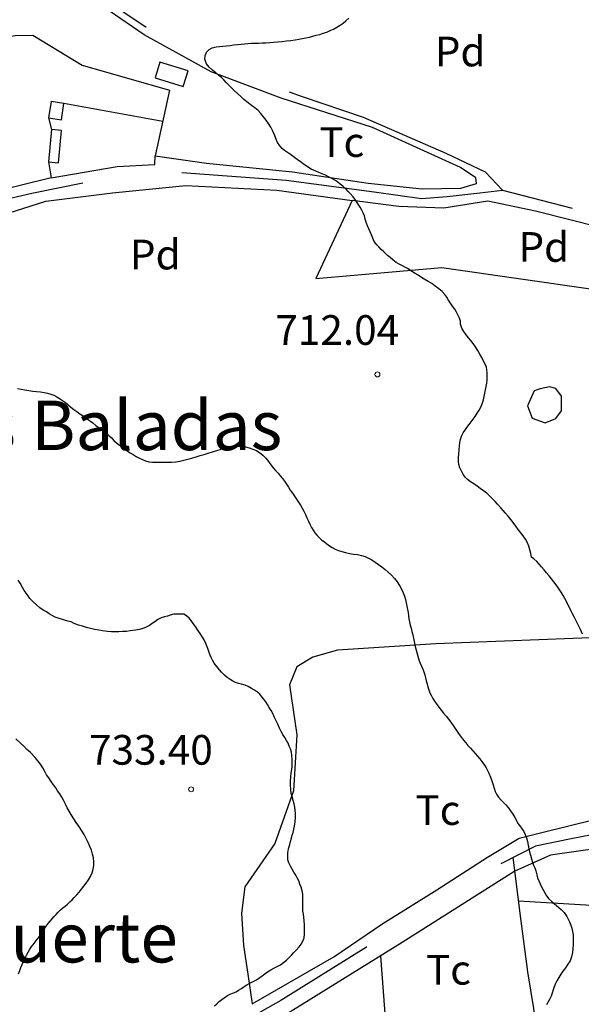
# Model space of a CAD drawing. Units: millimetres. Extents: x -12290 to 32641, y -10060 to -951.
# Drawn here: x 12617 to 12900, y -5316 to -4818 of the extents above; entities that cross this region are included whole.
import ezdxf
from ezdxf.enums import TextEntityAlignment as Align

# ---------------------------------------------------------------- set-up
doc = ezdxf.new("R2010")
doc.units = ezdxf.units.MM
for name, pattern in [('DGN_STYLE_2', [199.1473, 119.48838, -79.65892]), ('DGN_STYLE_3', [278.80622, 199.1473, -79.65892]), ('DGN_STYLE_5', [139.40311, 59.74419, -79.65892]), ('DGN_STYLE_7', [398.2946, 179.23257, -79.65892, 59.74419, -79.65892])]:
    doc.linetypes.add(name, pattern=pattern)
for name, color, linetype in [('NIVEL_14', 7, 'Continuous'), ('NIVEL_18', 7, 'Continuous'), ('NIVEL_19', 7, 'Continuous'), ('NIVEL_2', 7, 'Continuous'), ('NIVEL_21', 7, 'Continuous'), ('NIVEL_32', 7, 'Continuous'), ('NIVEL_5', 7, 'Continuous'), ('NIVEL_51', 7, 'Continuous'), ('NIVEL_9', 7, 'Continuous')]:
    doc.layers.add(name, color=color, linetype=linetype)
doc.styles.add('STYLE-ENGINEERING', font='ENGINEERING.shx')
doc.styles.add('STYLE-ITALICS', font='ITALICS.shx')

msp = doc.modelspace()

# ---------------------------------------------------------------- linework, layer by layer
at = {"layer": 'NIVEL_14', "color": 1, "linetype": 'Continuous', "flags": 128}
for points in [[(12846.7932, -4898.3846), (12839.1132, -4893.1046), (12794.6332, -4872.9446), (12748.5532, -4858.0646), (12713.1932, -4844.7846), (12679.4332, -4826.0646), (12638.1532, -4797.5846), (12611.4332, -4782.2246), (12562.4732, -4752.7846), (12550.6332, -4813.2646), (12556.3932, -4835.8246), (12614.3132, -4826.3846), (12623.2732, -4826.2246), (12648.0732, -4841.4246), (12692.2332, -4854.0646), (12685.0332, -4887.1846), (12710.9532, -4890.8646), (12754.3132, -4895.3446)], [(12688.8032, -4869.8346), (12638.9232, -4860.7246)], [(12631.1432, -4868.0446), (12632.5832, -4873.9646)], [(12631.1432, -4890.2846), (12632.3932, -4898.3846), (12665.8332, -4892.6246), (12684.8732, -4891.6646), (12685.0332, -4887.1846)], [(12754.3132, -4895.3446), (12792.5532, -4901.1046), (12819.7532, -4903.8246), (12839.2732, -4903.5046), (12847.2732, -4901.2646), (12846.7932, -4898.3846)], [(12103.9132, -5179.9846), (12144.7132, -5148.9446), (12200.7132, -5112.1446), (12230.4732, -5093.7446), (12289.3532, -5058.2246), (12335.1132, -5027.8246), (12357.3532, -5012.3046), (12369.9932, -5006.5446), (12405.6732, -4992.3046), (12440.2332, -4982.3846), (12511.1132, -4954.0646), (12581.0332, -4925.5846), (12629.8332, -4910.0646), (12663.4332, -4905.9046), (12700.3932, -4902.2246), (12746.3132, -4904.6246), (12784.3932, -4909.7446)], [(13098.6732, -4974.8746), (13070.9532, -4971.6646), (13029.9932, -4963.9846), (12993.1932, -4949.4246), (12958.9532, -4935.8246), (12877.0332, -4915.1846), (12852.8732, -4910.0646), (12830.6332, -4913.7446), (12807.9132, -4912.7846), (12784.3932, -4909.7446), (12766.1532, -4949.2646), (12829.6732, -4943.6646), (12944.7132, -4960.1446), (12946.1532, -4971.5046), (12951.2732, -4982.5446), (12969.8332, -5030.7046), (12988.3932, -5079.0246), (12983.5932, -5112.1446), (13023.6132, -5114.3546)], [(12866.5832, -5248.5846), (12809.6732, -5284.6246), (12754.3132, -5319.0246), (12711.2732, -5343.5046), (12694.3132, -5353.9046), (12681.3532, -5369.1046), (12675.1132, -5388.1446), (12675.1132, -5403.8246), (12683.2732, -5436.7846), (12689.8332, -5477.9046), (12701.8332, -5538.3846), (12708.0732, -5566.8646)], [(12868.4332, -5263.6346), (12930.6332, -5267.3446), (12973.0332, -5267.3446), (13013.6732, -5256.6246), (13039.5932, -5248.1446), (13046.1532, -5292.7846), (13055.9132, -5339.3446), (13065.1932, -5404.7846), (13065.3532, -5448.3046), (13026.4732, -5454.3846), (12967.4332, -5456.9446), (12919.5932, -5460.4646)]]:
    msp.add_lwpolyline(points, dxfattribs=at)
at = {"layer": 'NIVEL_18', "color": 5, "linetype": 'Continuous', "flags": 128}
msp.add_lwpolyline([(12872.8732, -5013.5846), (12875.2732, -5019.8246), (12881.8332, -5022.0646), (12887.2732, -5019.9846), (12890.1532, -5015.9846), (12890.1532, -5008.6246), (12887.2732, -5004.7846), (12884.0732, -5003.9846), (12879.2732, -5004.9446), (12876.3932, -5005.9046)], close=True, dxfattribs=at)
at = {"layer": 'NIVEL_2', "color": 30, "linetype": 'Continuous', "flags": 128}
for points in [[(12738.3432, -4865.8446), (12736.9032, -4864.4046), (12735.3032, -4863.0646), (12733.6632, -4861.7646), (12731.9832, -4860.4846), (12729.7632, -4858.7646), (12728.1632, -4857.3246), (12726.4632, -4855.7846), (12724.8432, -4854.2246), (12723.6632, -4853.0646), (12722.0232, -4851.4446), (12720.8232, -4850.2046), (12719.5632, -4848.8846), (12718.3832, -4847.7446), (12717.1632, -4846.7046), (12715.5232, -4845.3046), (12713.8632, -4843.9246), (12712.1632, -4842.3646), (12710.9432, -4840.7046), (12710.1232, -4838.3246), (12710.1832, -4836.7046), (12710.8032, -4834.9046), (12712.1832, -4833.4846), (12713.7832, -4832.6846), (12715.8032, -4832.2046), (12717.4032, -4832.0246), (12719.1432, -4831.8446), (12720.9832, -4831.6446), (12722.8832, -4831.4446), (12724.7632, -4831.2446), (12726.5632, -4831.0246), (12728.3432, -4830.8046), (12730.0832, -4830.6046), (12731.8032, -4830.4646), (12733.6232, -4830.3846), (12735.4032, -4830.3046), (12737.2032, -4830.2446), (12739.0232, -4830.2046), (12740.9232, -4830.1046), (12742.8632, -4829.9646), (12744.7632, -4829.8246), (12746.8632, -4829.6446), (12749.0432, -4829.4446), (12751.2832, -4829.2246), (12753.5032, -4828.9846), (12755.5832, -4828.7046), (12757.4632, -4828.3646), (12759.2632, -4828.0046), (12761.0832, -4827.6246), (12762.8832, -4827.2246), (12764.6032, -4826.7846), (12766.3032, -4826.3446), (12768.0432, -4825.8646), (12769.8232, -4825.3446), (12771.6032, -4824.7046), (12773.3632, -4823.9846), (12775.0232, -4823.2046), (12776.7032, -4822.3046), (12778.3432, -4821.3046), (12779.8432, -4820.2046), (12781.2832, -4819.0046), (12782.7432, -4817.7246)], [(12852.3832, -5002.0246), (12852.5632, -5000.3046), (12852.6032, -4998.6246), (12852.5832, -4996.9846), (12852.4832, -4995.4046), (12852.1832, -4993.9046), (12851.6232, -4992.4446), (12850.8032, -4990.8846), (12849.8232, -4989.1646), (12848.8032, -4987.3646), (12847.8032, -4985.5846), (12846.7432, -4983.7646), (12845.6032, -4982.0446), (12844.3832, -4980.5046), (12843.2232, -4979.1446), (12841.9832, -4977.5846), (12840.8432, -4975.9246), (12839.8632, -4974.2046), (12839.1832, -4972.3046), (12839.1432, -4970.7846), (12838.6632, -4969.1846), (12837.9832, -4967.8446), (12837.1432, -4966.2846), (12836.2032, -4964.6846), (12835.1632, -4963.1446), (12834.1232, -4961.6646), (12833.1032, -4960.1846), (12832.1632, -4958.6846), (12831.2432, -4957.3446), (12829.8632, -4955.7846), (12828.1832, -4954.3846), (12826.3832, -4953.0646), (12824.6032, -4951.7846), (12822.7832, -4950.6646), (12820.8432, -4949.5246), (12819.0032, -4948.3246), (12817.7032, -4947.4846), (12816.2832, -4946.6046), (12814.0832, -4945.2846), (12812.6232, -4944.3846), (12811.2832, -4943.5646), (12809.9032, -4942.7846), (12808.5432, -4942.1046), (12806.7032, -4941.0446), (12804.9032, -4939.6846), (12803.6432, -4938.6446), (12802.3432, -4937.5246), (12800.3432, -4935.6846), (12799.0832, -4934.4646), (12797.9032, -4933.2646), (12796.8032, -4932.1246), (12795.5632, -4930.4246), (12794.8432, -4928.7646), (12794.2432, -4927.1446), (12793.5832, -4925.6446), (12792.8432, -4924.1246), (12792.1032, -4922.6046), (12791.5832, -4921.1846), (12791.0232, -4919.2846), (12790.5832, -4917.4846), (12790.0632, -4916.0646), (12789.3832, -4914.6446), (12788.5032, -4913.1846), (12787.4432, -4911.5646), (12786.2632, -4909.7846), (12784.9032, -4908.0246), (12783.4432, -4906.3246), (12782.4032, -4905.2046), (12781.3432, -4904.1046), (12779.7032, -4902.5246), (12778.4432, -4901.4646), (12777.1232, -4900.4846), (12775.7232, -4899.5646), (12774.1832, -4898.6646), (12772.4832, -4897.7646), (12770.9632, -4897.0246), (12769.2832, -4896.3046), (12767.6232, -4895.6046), (12766.0232, -4894.9846), (12763.7832, -4893.9646), (12762.4232, -4893.2046), (12761.1232, -4892.3446), (12759.8632, -4891.4246), (12758.6032, -4890.4846), (12757.3432, -4889.5246), (12756.0032, -4888.5446), (12754.6432, -4887.5646), (12753.2432, -4886.6046), (12751.7232, -4885.5446), (12750.3432, -4884.5646), (12749.0432, -4883.4646), (12747.9232, -4882.2446), (12746.7632, -4880.4646), (12745.8832, -4878.5446), (12745.2032, -4876.7046), (12744.3432, -4874.7246), (12743.3032, -4872.8046), (12742.1432, -4870.9446), (12740.9832, -4869.1446), (12739.7232, -4867.4846), (12738.3432, -4865.8446)], [(12900.7232, -5128.9246), (12899.6832, -5126.5446), (12898.7032, -5124.4646), (12897.6832, -5122.4046), (12896.6232, -5120.4046), (12895.6832, -5118.6446), (12894.8432, -5116.8646), (12894.1432, -5115.3246), (12893.3832, -5113.8046), (12892.6232, -5112.3646), (12891.8632, -5110.8846), (12891.0232, -5109.3046), (12890.0232, -5107.6646), (12889.0232, -5106.1246), (12887.9632, -5104.5246), (12886.2832, -5102.3446), (12885.0032, -5100.9046), (12883.8232, -5099.4646), (12882.5832, -5097.9046), (12881.3632, -5096.3646), (12880.0432, -5094.7646), (12878.8632, -5093.4446), (12877.6832, -5092.1846), (12876.1432, -5090.8046), (12874.9032, -5089.9246), (12874.6232, -5088.1046), (12874.1632, -5086.2246), (12873.6432, -5084.4246), (12872.7832, -5082.3046), (12871.8832, -5080.7846), (12870.7432, -5079.2446), (12869.5032, -5077.6646), (12868.2432, -5076.0046), (12866.9832, -5074.2646), (12865.7032, -5072.4846), (12864.5632, -5070.9646), (12863.2632, -5069.3046), (12861.8832, -5067.7446), (12860.6632, -5066.4646), (12859.4432, -5065.0846), (12857.7232, -5063.1446), (12856.5632, -5061.8846), (12855.4632, -5060.6846), (12853.9432, -5059.0846), (12852.3432, -5057.6446), (12850.7232, -5056.4246), (12849.1232, -5055.2446), (12847.5432, -5054.0846), (12845.8832, -5052.9046), (12844.2032, -5051.8446), (12842.7032, -5050.7646), (12841.4832, -5049.5846), (12840.5632, -5048.3246), (12839.7232, -5046.7846), (12838.8232, -5044.8046), (12838.3632, -5043.1846), (12838.1832, -5041.5446), (12838.1832, -5039.6246), (12838.2832, -5037.6846), (12838.4432, -5035.7446), (12838.6232, -5033.7446), (12838.8432, -5032.0446), (12839.1432, -5030.5446), (12839.6832, -5028.8446), (12840.4632, -5027.1446), (12841.3232, -5025.9046), (12842.4032, -5024.5246), (12843.4832, -5023.0046), (12844.5032, -5021.6046), (12845.5032, -5020.3246), (12846.5232, -5018.8646), (12847.5432, -5017.2646), (12848.5232, -5015.6246), (12849.4832, -5013.9046), (12850.2432, -5011.9446), (12850.7032, -5010.4246), (12851.1032, -5008.7646), (12851.4232, -5007.0646), (12851.7432, -5005.3846), (12852.1032, -5003.7246), (12852.3832, -5002.0246)], [(12615.5232, -5004.7846), (12617.3032, -5005.1446), (12619.2032, -5005.4846), (12621.2032, -5005.8046), (12623.1832, -5006.0646), (12625.1232, -5006.2646), (12627.0232, -5006.4646), (12628.8832, -5006.7046), (12630.6632, -5007.0646), (12632.3032, -5007.5646), (12633.8032, -5008.1646), (12635.2832, -5008.9046), (12636.7432, -5009.8046), (12638.2232, -5010.8046), (12639.6432, -5011.9046), (12641.0432, -5013.0646), (12642.4632, -5014.2046), (12643.9232, -5015.3246), (12645.4432, -5016.4046), (12646.9832, -5017.4846), (12648.5632, -5018.5846), (12650.1432, -5019.7446), (12651.7832, -5020.9246), (12653.4232, -5022.1446), (12655.0632, -5023.3846), (12656.7232, -5024.6846), (12658.4032, -5025.9646), (12660.0232, -5027.2246), (12661.5032, -5028.4646), (12662.8432, -5029.7446), (12664.1432, -5030.9846), (12665.4632, -5032.1446), (12666.7832, -5033.1846), (12668.1232, -5034.2046), (12669.4832, -5035.2246), (12670.9032, -5036.2246), (12672.3632, -5037.2046), (12673.8832, -5038.1446)], [(12673.8832, -5038.1446), (12675.4432, -5039.0446), (12677.0032, -5039.9046), (12678.5032, -5040.6846), (12680.0832, -5041.3046), (12681.8432, -5041.7246), (12683.6432, -5041.9446), (12685.5032, -5042.0046), (12687.4232, -5042.0046), (12689.3232, -5042.0046), (12691.2232, -5042.0046), (12693.2232, -5041.9246), (12695.3232, -5041.7446), (12697.4032, -5041.4646), (12699.4632, -5041.0246), (12701.4832, -5040.4846), (12703.5232, -5039.8846), (12705.5832, -5039.2646), (12707.6232, -5038.6646), (12709.6832, -5038.0846), (12711.7432, -5037.4646), (12713.9432, -5036.7646), (12716.1232, -5036.1246), (12718.2832, -5035.4646), (12720.4832, -5034.7846), (12722.6232, -5034.2046), (12724.6832, -5033.8846), (12726.6432, -5033.8646), (12728.5832, -5033.9446), (12730.5432, -5034.2246), (12732.4832, -5034.6846), (12734.3232, -5035.3246), (12736.0832, -5036.1446), (12737.7632, -5037.2046), (12739.3232, -5038.4846), (12740.7832, -5039.9846), (12742.1032, -5041.6046), (12743.3432, -5043.2446), (12744.5832, -5044.8046), (12745.7832, -5046.2246), (12747.0032, -5047.5846), (12748.1232, -5048.9246), (12749.1832, -5050.2446), (12750.2032, -5051.6246), (12751.2032, -5053.1046), (12752.2032, -5054.6046), (12753.2032, -5056.1046), (12754.2232, -5057.6246), (12755.2432, -5059.1246), (12756.2632, -5060.6446), (12757.2832, -5062.1646), (12758.2632, -5063.7046), (12759.1832, -5065.2446), (12760.0632, -5066.7846), (12760.8832, -5068.3646), (12761.6032, -5070.0246), (12762.3232, -5071.7046), (12763.0432, -5073.3446), (12763.8232, -5074.9046), (12764.6632, -5076.3646), (12765.6432, -5077.7446), (12766.7432, -5079.0246), (12767.9432, -5080.2246), (12769.1632, -5081.3046), (12770.4232, -5082.2846), (12771.7032, -5083.2646), (12773.0232, -5084.2446), (12774.4032, -5085.1446), (12775.8832, -5085.9046), (12777.4632, -5086.5446), (12779.1832, -5087.1446), (12781.1232, -5087.6646), (12783.1432, -5088.0646), (12785.1432, -5088.3646), (12787.1032, -5088.6646), (12789.0632, -5089.0646), (12790.9432, -5089.6246), (12792.6632, -5090.3846), (12794.3632, -5091.3246), (12796.0832, -5092.4446), (12797.7832, -5093.6446), (12799.4032, -5094.9046), (12801.0432, -5096.2046), (12802.6832, -5097.5846), (12804.3032, -5099.0646), (12805.8232, -5100.7046), (12807.1432, -5102.4846), (12808.3032, -5104.3246), (12809.3032, -5106.1446), (12810.1232, -5107.9446), (12810.7832, -5109.6846), (12811.3432, -5111.3846), (12811.7632, -5113.0446), (12812.1032, -5114.6646), (12812.4032, -5116.3246), (12812.6632, -5117.9446), (12812.8832, -5119.5446), (12813.1032, -5121.1246), (12813.4032, -5122.7046), (12813.7632, -5124.3046), (12814.1632, -5125.9046)], [(12688.0432, -5120.5246), (12686.3632, -5121.3846), (12684.7432, -5122.5446), (12683.4832, -5123.5046), (12682.1432, -5124.4246), (12680.1632, -5125.4646), (12678.7032, -5126.0046), (12677.0032, -5126.4646), (12675.0832, -5126.8446), (12672.4232, -5127.2046), (12670.4632, -5127.4446), (12668.5232, -5127.5846), (12666.5832, -5127.6046), (12664.7832, -5127.6046), (12662.9032, -5127.6046), (12660.9832, -5127.4646), (12658.4432, -5127.2246), (12656.4632, -5126.9046), (12654.3832, -5126.5246), (12652.3232, -5125.9846), (12650.3432, -5125.4646), (12648.2232, -5124.8446), (12646.2832, -5124.2246), (12644.0832, -5123.3846), (12642.5832, -5122.6646), (12640.9432, -5122.2646), (12639.2032, -5121.7246), (12637.7232, -5121.2846), (12635.9832, -5120.7646), (12634.5232, -5120.2446), (12633.0032, -5119.5046), (12631.4432, -5118.5446), (12630.0232, -5117.6446), (12628.3832, -5116.6646), (12626.7832, -5115.6046), (12625.1632, -5114.2846), (12623.1632, -5112.3846), (12621.7432, -5110.7646), (12620.8032, -5109.5446), (12619.8432, -5108.1846), (12618.8632, -5106.7246), (12617.9832, -5105.2446), (12616.7632, -5103.0246), (12615.7832, -5101.5446)], [(12759.5632, -5261.8446), (12759.4832, -5260.2646), (12759.2432, -5258.5246), (12758.6032, -5256.6246), (12758.0632, -5255.0846), (12757.4432, -5253.4646), (12756.7232, -5251.9646), (12755.9232, -5250.5446), (12754.9832, -5249.1046), (12754.0632, -5247.5646), (12753.2232, -5245.9846), (12752.5232, -5244.4246), (12752.0232, -5242.8846), (12751.9232, -5241.2046), (12751.9832, -5239.3446), (12752.3232, -5237.3246), (12752.8832, -5235.1646), (12753.3032, -5233.5846), (12753.7432, -5231.9846), (12754.2032, -5230.4646), (12754.6432, -5228.9846), (12755.0232, -5227.3646), (12755.3232, -5225.8046), (12755.6632, -5223.6446), (12755.7432, -5221.5446), (12755.7432, -5219.5846), (12755.7032, -5217.8246), (12755.5432, -5216.1846), (12755.1432, -5214.5646), (12754.6032, -5212.8846), (12754.1032, -5211.0846), (12753.7032, -5209.3046), (12753.4232, -5207.2046), (12753.3232, -5205.1446), (12753.3232, -5203.0046), (12753.3832, -5200.9446), (12753.6832, -5199.1246), (12754.0032, -5197.2246), (12754.1232, -5195.7046), (12754.1632, -5194.1846), (12754.1632, -5192.1446), (12754.0432, -5190.2046), (12753.7432, -5188.4046), (12753.2832, -5186.8446), (12752.7032, -5185.3846), (12752.0832, -5183.9246), (12751.3432, -5182.5246), (12750.4832, -5181.0846), (12749.5032, -5179.6046), (12748.5432, -5178.0046), (12747.6832, -5176.2646), (12746.8632, -5174.3646), (12745.9432, -5172.3046), (12745.2632, -5170.9046), (12744.3632, -5168.9246), (12743.5432, -5167.4446), (12742.5032, -5165.8446), (12741.7032, -5164.4446), (12740.8432, -5163.1046), (12739.9032, -5161.7046), (12738.8632, -5160.4446), (12737.7432, -5159.2046), (12736.6032, -5158.2246), (12735.0632, -5157.1646), (12733.5432, -5156.2246), (12731.9832, -5155.3646), (12730.3632, -5154.6446), (12728.4832, -5154.1046), (12727.0232, -5153.7246), (12725.5632, -5153.2646), (12724.1032, -5152.6046), (12722.7832, -5151.8246), (12721.3832, -5150.8246), (12719.9232, -5149.5646), (12718.4632, -5148.0446), (12717.4832, -5146.9046), (12716.1032, -5145.1846), (12714.8032, -5143.4246), (12713.9632, -5142.0646), (12713.2432, -5140.6846), (12712.6232, -5139.1646), (12712.0832, -5137.5846), (12711.5632, -5136.1046), (12710.5832, -5133.6046), (12709.7032, -5131.7846), (12708.5832, -5129.9046), (12707.7632, -5128.5846), (12706.5232, -5126.8046), (12705.3032, -5125.0046), (12704.1632, -5123.4046), (12703.1032, -5122.0046), (12702.1632, -5120.8246), (12700.7632, -5119.5446), (12699.3632, -5118.8246), (12697.5032, -5118.7046), (12695.8232, -5118.7046), (12694.3232, -5118.7246), (12692.6232, -5119.2646), (12691.2232, -5119.8046), (12689.6032, -5120.1046), (12688.0432, -5120.5246)], [(12814.1632, -5125.9046), (12814.5832, -5127.5046), (12815.0232, -5129.1446), (12815.4232, -5130.8046), (12815.7832, -5132.5646), (12816.1232, -5134.4046), (12816.5232, -5136.2646), (12817.0032, -5138.1246), (12817.5432, -5139.9646), (12818.1232, -5141.7646), (12818.7432, -5143.4646), (12819.3832, -5145.0246), (12820.0232, -5146.5246), (12820.5632, -5147.9646), (12821.0632, -5149.4646), (12821.4832, -5150.9246), (12821.8432, -5152.3846), (12822.2232, -5153.8846), (12822.6232, -5155.4046), (12823.1232, -5156.9446), (12823.7232, -5158.4646), (12824.4232, -5159.9446), (12825.1632, -5161.3046), (12826.0032, -5162.6646), (12827.0232, -5164.1046), (12828.1632, -5165.6646), (12829.3632, -5167.2046), (12830.6232, -5168.7046), (12831.8832, -5170.2046), (12833.1032, -5171.7646), (12834.2432, -5173.3446), (12835.3432, -5174.9446), (12836.4232, -5176.5646), (12837.4232, -5178.0646), (12838.5232, -5179.5846), (12839.6432, -5181.0446), (12840.7032, -5182.4246), (12841.7432, -5183.7646), (12842.9032, -5185.0646), (12844.1232, -5186.4246), (12845.2832, -5187.7446), (12846.5032, -5189.1246), (12847.7232, -5190.5246), (12848.8832, -5191.9046), (12849.9432, -5193.2046), (12851.2632, -5195.0046), (12852.0632, -5196.3046), (12852.8032, -5197.6646), (12853.4432, -5199.0446), (12854.2232, -5201.0646), (12854.9232, -5203.0246), (12855.5832, -5204.9046), (12856.1232, -5206.6846), (12856.7032, -5208.2846), (12857.2432, -5209.6846), (12858.3432, -5211.1446), (12859.6632, -5212.6246), (12860.8032, -5213.8046), (12862.0032, -5215.0846), (12863.2032, -5216.4846), (12864.4032, -5218.0846), (12865.5432, -5219.7846), (12866.5232, -5221.4646), (12867.3432, -5223.0446), (12868.1432, -5224.5046), (12869.0232, -5225.7446), (12870.2432, -5227.3046), (12871.0832, -5228.5846), (12871.8232, -5230.0646), (12872.4232, -5231.7846), (12872.8832, -5233.6246), (12873.3032, -5235.4646), (12873.6032, -5237.2246), (12873.9632, -5238.8846), (12874.4032, -5240.4246), (12874.9832, -5242.2646), (12875.5432, -5243.9646), (12876.0632, -5245.5446), (12876.6632, -5246.9446), (12877.1032, -5248.4446), (12877.6232, -5250.3646), (12878.0632, -5251.9046), (12878.6232, -5253.4646), (12879.2832, -5254.9446), (12880.0232, -5256.4646), (12880.8032, -5258.0646), (12881.6632, -5259.5646), (12882.6032, -5261.0246), (12883.7232, -5262.4646), (12885.1832, -5263.9046), (12886.3432, -5264.8846), (12887.5632, -5265.8846), (12888.8032, -5266.8846), (12889.9832, -5267.8846), (12891.5032, -5269.5046), (12892.7432, -5271.4046), (12893.5032, -5272.7646), (12894.2032, -5274.2046), (12894.8632, -5275.7646), (12895.3832, -5277.4246), (12895.7432, -5279.0646)], [(12627.0432, -5280.7046), (12628.0432, -5279.2246), (12629.0032, -5277.7846), (12629.9632, -5276.4046), (12630.9432, -5275.0446), (12631.9232, -5273.7846), (12632.9032, -5272.6246), (12633.9432, -5271.5246), (12634.9832, -5270.4246), (12636.0632, -5269.3046), (12637.1632, -5268.1846), (12638.3032, -5267.1446), (12639.4632, -5266.1846), (12640.6232, -5265.2246), (12641.8032, -5264.1446), (12642.9832, -5263.0446), (12644.1432, -5261.8646), (12645.3432, -5260.5246), (12646.5832, -5259.1046), (12647.8232, -5257.6446), (12649.0232, -5256.1646), (12650.1832, -5254.6446), (12651.2832, -5253.0246), (12652.2832, -5251.3046), (12653.0832, -5249.4646), (12653.6432, -5247.5646), (12653.9232, -5245.6646), (12653.9432, -5243.7846), (12653.7632, -5241.8846), (12653.3632, -5239.9446), (12652.7632, -5238.0246), (12652.0432, -5236.0646), (12651.1832, -5234.0446), (12650.2032, -5232.0646), (12649.1632, -5230.1246), (12648.0232, -5228.2446), (12646.4232, -5225.8446), (12645.1232, -5223.9446), (12643.9232, -5222.1046), (12642.6832, -5220.2046), (12641.5432, -5218.3446), (12640.5432, -5216.5246), (12639.6432, -5214.7046), (12638.6432, -5212.7846), (12637.7632, -5211.2246), (12636.7832, -5209.5846), (12635.7232, -5207.9446), (12634.7432, -5206.5046), (12633.6432, -5204.9246), (12632.5032, -5203.2846), (12631.2632, -5201.4846), (12630.1832, -5199.8446), (12629.2032, -5198.1446), (12628.1832, -5196.4246), (12627.0032, -5194.5846), (12625.8032, -5192.8846), (12624.4232, -5191.1046), (12621.9832, -5188.6846), (12620.2032, -5187.0446), (12618.6232, -5185.4846), (12616.9432, -5183.8846), (12614.5832, -5181.7446)], [(12714.9432, -5316.5646), (12716.0832, -5315.5046), (12717.3232, -5314.4846), (12718.5832, -5313.4646), (12719.8032, -5312.4846), (12721.4032, -5311.4446), (12722.9032, -5310.6646), (12724.4432, -5310.1046), (12725.8632, -5309.5446), (12727.1232, -5308.7046), (12728.5832, -5307.8046), (12729.9032, -5306.8846), (12731.2632, -5305.9446), (12732.7632, -5305.0846), (12734.4432, -5304.2646), (12736.0832, -5303.4046), (12737.7432, -5302.3046), (12739.0232, -5301.4246), (12740.3432, -5300.4646), (12741.7632, -5299.4446), (12743.3832, -5298.4446), (12744.9432, -5297.6046), (12746.6232, -5296.8046), (12748.2432, -5295.8846), (12749.8232, -5294.7846), (12751.3432, -5293.5446), (12752.8432, -5292.0646), (12753.8432, -5290.9446), (12754.8632, -5289.8446), (12756.3232, -5288.2446), (12757.6432, -5286.7446), (12758.7232, -5285.3646), (12759.5632, -5283.9646), (12760.1432, -5282.1646), (12760.3432, -5280.4046), (12760.3432, -5278.6846), (12760.3232, -5277.0046), (12760.3032, -5275.5046), (12760.2232, -5273.6646), (12760.0432, -5271.8846), (12759.8032, -5270.3446), (12759.6032, -5268.5646), (12759.5432, -5266.7646), (12759.5432, -5265.1246), (12759.5632, -5263.6246), (12759.5632, -5261.8446)], [(12616.0032, -5300.4246), (12616.6032, -5298.8246), (12617.2032, -5297.2246), (12617.8232, -5295.6846), (12618.4632, -5294.1646), (12619.1432, -5292.6246), (12619.9232, -5291.0646), (12620.7832, -5289.5046), (12621.7432, -5287.9846), (12622.7432, -5286.5046), (12623.8432, -5285.0446), (12624.9232, -5283.6046), (12625.9832, -5282.1646), (12627.0432, -5280.7046)], [(12895.7432, -5279.0646), (12895.9432, -5280.6646), (12895.9832, -5282.1846), (12895.9632, -5284.4446), (12895.9432, -5286.0046), (12895.8432, -5287.5446), (12895.6432, -5289.7246), (12895.1832, -5291.8046), (12894.4832, -5293.8046), (12893.3832, -5295.6246), (12892.0832, -5297.3446), (12890.8232, -5299.0446), (12889.7232, -5300.6646), (12888.7232, -5302.2246), (12887.7232, -5303.9246), (12887.0432, -5305.2646), (12886.3832, -5306.9246), (12885.9032, -5308.5646), (12885.4632, -5310.2046), (12884.8832, -5311.6646), (12884.1632, -5313.0646), (12883.4032, -5314.5446), (12882.5032, -5316.0846)]]:
    msp.add_lwpolyline(points, dxfattribs=at)
at = {"layer": 'NIVEL_21', "color": 3, "linetype": 'Continuous', "flags": 128}
for points in [[(12632.3932, -4898.3846), (12600.3932, -4906.2246), (12554.3132, -4921.9046), (12476.3932, -4950.0646)], [(12965.3932, -5129.0746), (12913.3532, -5130.3846), (12826.6332, -5133.7446), (12777.0332, -5136.9446), (12764.5532, -5140.4646), (12756.5532, -5145.4246), (12752.7132, -5154.3846), (12756.5532, -5179.6646), (12754.7932, -5207.9846), (12745.3532, -5234.5446), (12730.3132, -5256.4646), (12728.5532, -5269.7446), (12729.5132, -5286.0646), (12731.7532, -5300.6246), (12733.9932, -5315.5046)], [(12733.9932, -5315.5046), (12775.1132, -5291.8246), (12799.9132, -5275.0246), (12827.1132, -5258.0646), (12852.7132, -5241.4246), (12868.7132, -5231.8246), (12880.2332, -5229.1046), (12906.7932, -5222.5446), (12925.6732, -5215.3446), (12943.9132, -5206.3846), (12976.0732, -5174.8646), (13013.6732, -5136.4646), (13016.8732, -5132.3046), (13013.5132, -5129.7446), (12979.4732, -5129.5546)], [(12962.6732, -5206.7846), (12941.9932, -5223.8246), (12925.3532, -5232.6246), (12904.5532, -5237.5846), (12884.5532, -5240.4646), (12866.5832, -5248.5846)]]:
    msp.add_lwpolyline(points, dxfattribs=at)
at = {"layer": 'NIVEL_21', "color": 3, "linetype": 'DGN_STYLE_5', "flags": 128}
msp.add_lwpolyline([(12798.6832, -5291.4546), (12803.1132, -5349.4246), (12804.9732, -5394.0346)], dxfattribs=at)
at = {"layer": 'NIVEL_32', "color": 7, "linetype": 'Continuous', "lineweight": 13}
for centre in [(12797.2032, -4997.6446), (12703.1232, -5207.2446)]:
    msp.add_circle(centre, 1.25, dxfattribs=at)
at = {"layer": 'NIVEL_5', "color": 7, "linetype": 'DGN_STYLE_2', "flags": 128}
for points in [[(12860.2632, -4904.6046), (12851.7832, -4895.5646), (12831.9432, -4886.1246), (12790.1832, -4867.8846), (12759.3032, -4857.4846), (12721.7032, -4843.4046), (12691.1432, -4829.6446), (12649.3832, -4801.4846), (12609.7032, -4777.3246), (12562.9832, -4746.6046), (12534.1832, -4728.4346)], [(12878.1532, -5335.6646), (12876.0732, -5317.9046), (12873.1932, -5299.3446), (12869.5132, -5272.4646), (12865.7332, -5241.6646)]]:
    msp.add_lwpolyline(points, dxfattribs=at)
at = {"layer": 'NIVEL_5', "color": 7, "linetype": 'DGN_STYLE_3', "flags": 128}
for points in [[(11751.9432, -5399.2446), (11771.7832, -5397.0046), (11788.7432, -5386.9246), (11818.1832, -5367.7246), (11843.9432, -5347.5646), (11888.9032, -5317.0046), (11958.0232, -5267.2446), (12040.1032, -5211.4046), (12140.2632, -5140.8446), (12180.9032, -5113.0046), (12233.5432, -5078.1246), (12330.6632, -5016.2046), (12361.2232, -4999.0846), (12391.7832, -4987.5646), (12480.7432, -4957.6446), (12599.4632, -4911.5646), (12622.6632, -4906.1246), (12653.3832, -4899.8846), (12687.9432, -4896.0446), (12698.5032, -4895.6446)], [(12698.5032, -4895.6446), (12751.1432, -4899.4846), (12795.4632, -4905.4046), (12819.4632, -4908.7646), (12832.4232, -4907.8046), (12848.9032, -4905.8846), (12860.2632, -4904.6046), (12915.6232, -4918.8446), (12967.7832, -4933.7246), (12991.6232, -4942.6846), (13025.0632, -4955.9646), (13051.1432, -4963.0046), (13082.6632, -4968.4446), (13109.3832, -4969.4046), (13123.7832, -4965.4046), (13151.9432, -4954.2046), (13197.8732, -4937.2746)], [(13021.8632, -5138.8446), (12980.7432, -5181.4046), (12962.3432, -5197.8846), (12944.2632, -5213.2446), (12928.4232, -5223.1646), (12915.7832, -5228.1246), (12894.1832, -5232.4446), (12877.0632, -5235.9646), (12853.2232, -5247.9646), (12819.9432, -5269.4046), (12791.6232, -5287.0046), (12748.4232, -5313.8846), (12703.1432, -5339.3246), (12690.5032, -5348.1246), (12680.9032, -5357.2446), (12674.1832, -5371.1646), (12669.7032, -5388.7646), (12669.7032, -5407.4846), (12677.3832, -5448.2846), (12689.2232, -5511.4846), (12703.7832, -5592.2846), (12716.9032, -5659.1646), (12727.9432, -5721.8846), (12749.0632, -5838.2046), (12759.4632, -5893.2446)]]:
    msp.add_lwpolyline(points, dxfattribs=at)
at = {"layer": 'NIVEL_9', "color": 1, "linetype": 'Continuous', "flags": 128}
for points in [[(12684.9032, -4847.8846), (12699.1432, -4852.2046), (12701.5632, -4844.2246), (12687.3232, -4839.9046)], [(12632.4232, -4859.7246), (12631.1432, -4868.0446), (12637.6432, -4869.0446), (12638.9232, -4860.7246)], [(12632.5832, -4873.9646), (12631.1432, -4890.2846), (12636.2232, -4890.7346), (12637.6632, -4874.4146)]]:
    msp.add_lwpolyline(points, close=True, dxfattribs=at)

# ---------------------------------------------------------------- texts
at = {"layer": 'NIVEL_19', "color": 7, "linetype": 'DGN_STYLE_7', "lineweight": 13, "style": 'STYLE-ENGINEERING'}
for s, p in [('Pd', (12838.9523, -4834.5446)), ('Tc', (12779.1801, -4880.2846)), ('Pd', (12685.0323, -4937.1046)), ('Pd', (12881.1923, -4933.2646)), ('Tc', (12827.7301, -5217.7046)), ('Tc', (12833.0301, -5298.3846))]:
    msp.add_text(s, height=15, dxfattribs=at).set_placement(p, align=Align.MIDDLE_CENTER)
at = {"layer": 'NIVEL_32', "color": 7, "linetype": 'DGN_STYLE_7', "lineweight": 13, "style": 'STYLE-ENGINEERING'}
for s, p in [('712.04', (12745.6632, -4982.7146)), ('733.40', (12651.5832, -5194.7846))]:
    msp.add_text(s, height=15, dxfattribs=at).set_placement(p)
at = {"layer": 'NIVEL_51', "color": 7, "linetype": 'DGN_STYLE_7', "lineweight": 53, "style": 'STYLE-ITALICS'}
for s, p in [('Las Baladas', (12655.0706, -5023.3846)), ('El Fuerte', (12625.993, -5282.1646))]:
    msp.add_text(s, height=25.00002, dxfattribs=at).set_placement(p, align=Align.MIDDLE_CENTER)

doc.saveas('drawing.dxf')
